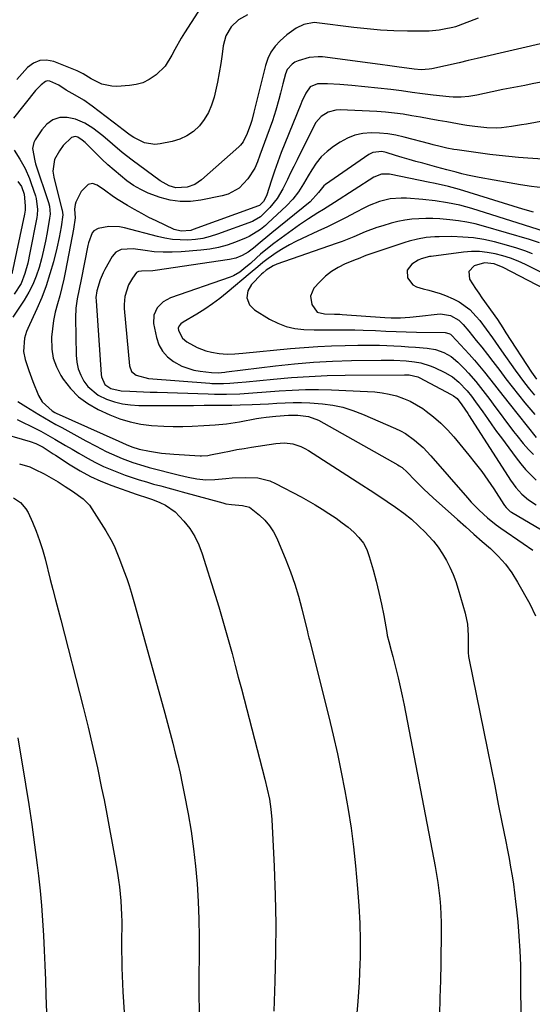
# Model space of a CAD drawing. Units: inches. Extents: x 1836063 to 1841401, y 431623 to 436981.
# Drawn here: x 1838524 to 1838715, y 433362 to 433729 of the extents above; entities that cross this region are included whole.
import ezdxf

# ---------------------------------------------------------------- set-up
doc = ezdxf.new("R2010")
doc.units = ezdxf.units.IN
doc.header["$MEASUREMENT"] = 0
doc.layers.add('7', color=7, linetype='Continuous')
doc.layers.add('8', color=7, linetype='Continuous')

msp = doc.modelspace()

# ---------------------------------------------------------------- linework, layer by layer
at = {"layer": '7', "color": 18}
for points in [[(1838592.46, 433735.67, 1924), (1838585.04, 433724.08, 1924), (1838583.78, 433722.03, 1924), (1838581.42, 433717.83, 1924), (1838580.33, 433715.69, 1924), (1838577.8, 433711.69, 1924), (1838574.43, 433708.37, 1924), (1838571.81, 433706.62, 1924), (1838569.5, 433705.49, 1924), (1838567.03, 433704.8, 1924), (1838564.44, 433704.4, 1924), (1838559.82, 433704.12, 1924), (1838557.9, 433704.17, 1924), (1838554.23, 433704.99, 1924), (1838550.25, 433706.98, 1924), (1838547.17, 433708.74, 1924), (1838545, 433709.92, 1924), (1838536.28, 433713.34, 1924), (1838533.6, 433713.84, 1924), (1838531.05, 433713.74, 1924), (1838528.7, 433712.75, 1924), (1838526.49, 433711.16, 1924), (1838524.46, 433708.92, 1924), (1838522.5, 433706.62, 1924)], [(1838608.47, 433730.76, 1922), (1838605.11, 433728.93, 1922), (1838602.37, 433726.26, 1922), (1838600.45, 433722.93, 1922), (1838599.85, 433721.12, 1922), (1838599.44, 433719.23, 1922), (1838599.02, 433716.15, 1922), (1838598.5, 433712.66, 1922), (1838597.92, 433709.19, 1922), (1838597.24, 433705.73, 1922), (1838596.51, 433702.29, 1922), (1838595.99, 433700.03, 1922), (1838595.1, 433697.13, 1922), (1838593.93, 433694.37, 1922), (1838592.37, 433691.81, 1922), (1838590.54, 433689.4, 1922), (1838588.31, 433687.33, 1922), (1838585.91, 433685.63, 1922), (1838583.22, 433684.42, 1922), (1838580.34, 433683.55, 1922), (1838575.88, 433682.68, 1922), (1838573.9, 433682.51, 1922), (1838570.1, 433683.1, 1922), (1838566.08, 433685.05, 1922), (1838564.73, 433685.87, 1922), (1838561.61, 433688.33, 1922), (1838560.99, 433688.82, 1922), (1838550.59, 433696.75, 1922), (1838547.5, 433698.93, 1922), (1838544.23, 433700.85, 1922), (1838540.92, 433702.69, 1922), (1838538.15, 433704.52, 1922), (1838534.84, 433706.06, 1922), (1838533.98, 433706.12, 1922), (1838533.16, 433705.87, 1922), (1838531.6, 433704.74, 1922), (1838530.18, 433703.3, 1922), (1838529.52, 433702.53, 1922), (1838521.22, 433692.29, 1922)], [(1838720.86, 433720.73, 1918), (1838694.03, 433714.52, 1918), (1838690.68, 433713.71, 1918), (1838687.31, 433712.91, 1918), (1838677.19, 433710.65, 1918), (1838676.21, 433710.47, 1918), (1838673.22, 433710.29, 1918), (1838670.56, 433710.48, 1918), (1838667.91, 433710.88, 1918), (1838665.03, 433711.31, 1918), (1838661.48, 433711.83, 1918), (1838657.93, 433712.31, 1918), (1838636.41, 433715.08, 1918), (1838634.76, 433715.18, 1918), (1838631.51, 433714.87, 1918), (1838627.34, 433713.62, 1918), (1838626.15, 433713.09, 1918), (1838625.09, 433712.33, 1918), (1838623.24, 433710.34, 1918), (1838622.6, 433708.81, 1918), (1838621.66, 433705.12, 1918), (1838620.75, 433701.56, 1918), (1838620.17, 433699.28, 1918), (1838619.05, 433695.25, 1918), (1838617.73, 433691.27, 1918), (1838615.7, 433685.58, 1918), (1838614.84, 433683.19, 1918), (1838613.97, 433680.8, 1918), (1838613.09, 433678.42, 1918), (1838612.21, 433676.04, 1918), (1838611.15, 433673.63, 1918), (1838608.63, 433669.59, 1918), (1838605.31, 433666.18, 1918), (1838601.27, 433663.94, 1918), (1838599, 433663.27, 1918), (1838591.06, 433661.69, 1918), (1838587.22, 433661.24, 1918), (1838583.41, 433661.19, 1918), (1838579.63, 433661.73, 1918), (1838575.88, 433662.67, 1918), (1838571.43, 433664.32, 1918), (1838568.66, 433665.62, 1918), (1838566.04, 433667.18, 1918), (1838563.51, 433668.92, 1918), (1838561.1, 433670.84, 1918), (1838558.73, 433672.82, 1918), (1838556.45, 433674.89, 1918), (1838554.21, 433677.02, 1918), (1838548.41, 433682.75, 1918), (1838547.92, 433683.22, 1918), (1838546.88, 433684.11, 1918), (1838545.2, 433685.21, 1918), (1838544.26, 433685.39, 1918), (1838542.93, 433685.05, 1918), (1838539.8, 433682.07, 1918), (1838538.42, 433680.09, 1918), (1838536.57, 433676.8, 1918), (1838535.97, 433672.5, 1918), (1838536.25, 433670.29, 1918), (1838536.49, 433669.2, 1918), (1838539.29, 433658.39, 1918), (1838539.39, 433657.95, 1918), (1838539.6, 433656.18, 1918), (1838539.02, 433651.73, 1918), (1838538.3, 433647.74, 1918), (1838537.4, 433643.8, 1918), (1838536.12, 433638.68, 1918), (1838534.86, 433634.2, 1918), (1838533.44, 433629.78, 1918), (1838531.78, 433625.45, 1918), (1838529.96, 433621.17, 1918), (1838526.61, 433613.87, 1918), (1838526.12, 433612.7, 1918), (1838525.34, 433610.3, 1918), (1838524.95, 433605.35, 1918), (1838525.66, 433602.35, 1918), (1838526.93, 433598.16, 1918), (1838528.45, 433594.06, 1918), (1838530.56, 433588.88, 1918), (1838531.94, 433586.49, 1918), (1838535.69, 433583.19, 1918), (1838536.69, 433582.6, 1918), (1838537.21, 433582.34, 1918), (1838560.49, 433571.93, 1918), (1838563.29, 433570.67, 1918), (1838565.36, 433569.8, 1918), (1838568.07, 433568.94, 1918), (1838571.89, 433568.17, 1918), (1838576.44, 433567.43, 1918), (1838581.02, 433567, 1918), (1838590.78, 433566.41, 1918), (1838591.28, 433566.39, 1918), (1838593.74, 433566.56, 1918), (1838594.71, 433566.73, 1918), (1838599.12, 433567.65, 1918), (1838601.82, 433568.19, 1918), (1838604.52, 433568.71, 1918), (1838607.23, 433569.18, 1918), (1838609.94, 433569.62, 1918), (1838619.07, 433571.05, 1918), (1838622.23, 433571.24, 1918), (1838625.37, 433570.84, 1918), (1838628.39, 433569.87, 1918), (1838629.81, 433569.18, 1918), (1838631.19, 433568.39, 1918), (1838651.06, 433555.65, 1918), (1838654.22, 433553.6, 1918), (1838657.36, 433551.53, 1918), (1838660.48, 433549.43, 1918), (1838663.58, 433547.3, 1918), (1838666.71, 433545.01, 1918), (1838669.53, 433542.75, 1918), (1838672.21, 433540.32, 1918), (1838674.8, 433537.79, 1918), (1838675.81, 433536.74, 1918), (1838677.73, 433534.57, 1918), (1838679.52, 433532.32, 1918), (1838681.13, 433529.93, 1918), (1838682.61, 433527.45, 1918), (1838683.91, 433524.86, 1918), (1838685.1, 433522.23, 1918), (1838686.1, 433519.52, 1918), (1838687, 433516.77, 1918), (1838689.6, 433507.72, 1918), (1838690.47, 433503.61, 1918), (1838690.76, 433499.43, 1918), (1838690.75, 433495.92, 1918), (1838690.74, 433493.08, 1918), (1838690.87, 433491.67, 1918), (1838690.99, 433490.98, 1918), (1838697.88, 433456.88, 1918), (1838699.25, 433450.12, 1918), (1838700.6, 433443.36, 1918), (1838701.95, 433436.59, 1918), (1838703.29, 433429.82, 1918), (1838704.72, 433422.62, 1918), (1838705.33, 433419.45, 1918), (1838705.93, 433416.28, 1918), (1838706.5, 433413.11, 1918), (1838707.06, 433409.93, 1918), (1838707.56, 433406.74, 1918), (1838708.03, 433403.55, 1918), (1838708.41, 433400.35, 1918), (1838708.75, 433397.14, 1918), (1838709.17, 433392.78, 1918), (1838709.61, 433387.38, 1918), (1838709.95, 433381.98, 1918), (1838710.15, 433376.57, 1918), (1838710.26, 433371.16, 1918), (1838710.37, 433355.85, 1918)], [(1838737.67, 433709.3, 1916), (1838714.5, 433705, 1916), (1838711.78, 433704.49, 1916), (1838709.06, 433703.97, 1916), (1838706.35, 433703.43, 1916), (1838703.63, 433702.89, 1916), (1838699.65, 433702.07, 1916), (1838696.77, 433701.46, 1916), (1838693.89, 433700.85, 1916), (1838690.99, 433700.38, 1916), (1838688.04, 433700.11, 1916), (1838685.09, 433700.11, 1916), (1838683.62, 433700.22, 1916), (1838677.63, 433700.84, 1916), (1838673.7, 433701.3, 1916), (1838669.79, 433701.86, 1916), (1838665.87, 433702.43, 1916), (1838661.94, 433702.89, 1916), (1838647.39, 433704.41, 1916), (1838642.84, 433704.81, 1916), (1838638.29, 433705.05, 1916), (1838634.5, 433705.12, 1916), (1838631.88, 433703.93, 1916), (1838630.19, 433701.54, 1916), (1838628.76, 433698.46, 1916), (1838628.32, 433697.42, 1916), (1838622.33, 433682.79, 1916), (1838621, 433679.41, 1916), (1838619.72, 433676, 1916), (1838618.52, 433672.57, 1916), (1838617.38, 433669.12, 1916), (1838615.55, 433663.37, 1916), (1838614.41, 433661.19, 1916), (1838612.91, 433659.76, 1916), (1838612.51, 433659.59, 1916), (1838588.26, 433650.72, 1916), (1838587.38, 433650.45, 1916), (1838583.78, 433650.12, 1916), (1838581.18, 433650.82, 1916), (1838574.47, 433653.97, 1916), (1838571.74, 433655.3, 1916), (1838569.03, 433656.7, 1916), (1838566.37, 433658.17, 1916), (1838563.73, 433659.71, 1916), (1838560.29, 433661.78, 1916), (1838558.55, 433662.91, 1916), (1838555.21, 433665.37, 1916), (1838552.42, 433667.29, 1916), (1838550.76, 433667.86, 1916), (1838549.03, 433667.55, 1916), (1838546.43, 433664.96, 1916), (1838544.53, 433661, 1916), (1838544.21, 433660.14, 1916), (1838543.94, 433658.36, 1916), (1838544.3, 433655.12, 1916), (1838543.68, 433650.91, 1916), (1838540.68, 433635.34, 1916), (1838540.03, 433632.24, 1916), (1838539.32, 433629.15, 1916), (1838538.52, 433626.09, 1916), (1838537.65, 433623.04, 1916), (1838536.85, 433619.98, 1916), (1838536.19, 433616.9, 1916), (1838535.75, 433613.78, 1916), (1838535.45, 433610.64, 1916), (1838535.53, 433606.2, 1916), (1838536.09, 433602.79, 1916), (1838537.28, 433599.54, 1916), (1838538.9, 433596.41, 1916), (1838539.83, 433594.97, 1916), (1838542.52, 433591.51, 1916), (1838545.52, 433588.42, 1916), (1838549.01, 433585.88, 1916), (1838552.83, 433583.72, 1916), (1838557.15, 433581.73, 1916), (1838560.91, 433580.25, 1916), (1838564.74, 433579.04, 1916), (1838568.67, 433578.24, 1916), (1838572.67, 433577.72, 1916), (1838577.24, 433577.44, 1916), (1838580.79, 433577.33, 1916), (1838584.35, 433577.35, 1916), (1838587.91, 433577.47, 1916), (1838592.21, 433577.68, 1916), (1838596.45, 433577.94, 1916), (1838600.67, 433578.3, 1916), (1838603.87, 433578.85, 1916), (1838605.46, 433579.14, 1916), (1838611.83, 433580.28, 1916), (1838613.6, 433580.57, 1916), (1838615.39, 433580.83, 1916), (1838618.97, 433581.19, 1916), (1838623.72, 433581.51, 1916), (1838627.21, 433581.57, 1916), (1838631.18, 433581.08, 1916), (1838634.89, 433579.67, 1916), (1838664.49, 433563.06, 1916), (1838665.04, 433562.74, 1916), (1838666.09, 433562.02, 1916), (1838668.01, 433560.35, 1916), (1838670.86, 433557.36, 1916), (1838674.22, 433553.97, 1916), (1838675.95, 433552.33, 1916), (1838677.71, 433550.72, 1916), (1838686.73, 433542.66, 1916), (1838689.78, 433539.94, 1916), (1838692.83, 433537.24, 1916), (1838695.9, 433534.54, 1916), (1838698.97, 433531.85, 1916), (1838701.88, 433529.04, 1916), (1838704.57, 433526.05, 1916), (1838706.94, 433522.8, 1916), (1838709.1, 433519.37, 1916), (1838713.66, 433511.19, 1916), (1838715.81, 433506.79, 1916)], [(1838742.01, 433695.44, 1914), (1838712.4, 433690.08, 1914), (1838710.55, 433689.76, 1914), (1838706.85, 433689.2, 1914), (1838703.07, 433688.72, 1914), (1838701.26, 433688.58, 1914), (1838697.64, 433688.66, 1914), (1838693.16, 433689.15, 1914), (1838690.19, 433689.58, 1914), (1838688.71, 433689.82, 1914), (1838682.72, 433690.85, 1914), (1838679.47, 433691.42, 1914), (1838676.22, 433692, 1914), (1838672.98, 433692.59, 1914), (1838669.73, 433693.19, 1914), (1838666.48, 433693.72, 1914), (1838663.22, 433694.17, 1914), (1838659.94, 433694.48, 1914), (1838656.65, 433694.7, 1914), (1838642.97, 433695.34, 1914), (1838641.44, 433695.26, 1914), (1838638.55, 433694.49, 1914), (1838635.96, 433692.85, 1914), (1838633.94, 433690.59, 1914), (1838633.14, 433689.27, 1914), (1838626.95, 433676.71, 1914), (1838625.75, 433674.28, 1914), (1838624.54, 433671.84, 1914), (1838623.34, 433669.4, 1914), (1838621.61, 433665.9, 1914), (1838619.47, 433662.26, 1914), (1838616.84, 433658.96, 1914), (1838613.36, 433655.46, 1914), (1838610.97, 433654.07, 1914), (1838610.32, 433653.8, 1914), (1838597.32, 433648.98, 1914), (1838594.6, 433648.12, 1914), (1838591.84, 433647.44, 1914), (1838589.03, 433647.05, 1914), (1838586.18, 433646.83, 1914), (1838583.32, 433646.88, 1914), (1838580.49, 433647.09, 1914), (1838577.67, 433647.54, 1914), (1838574.88, 433648.15, 1914), (1838562.68, 433651.38, 1914), (1838560.72, 433651.75, 1914), (1838556.78, 433651.83, 1914), (1838552.87, 433651.13, 1914), (1838551.2, 433650.28, 1914), (1838550.6, 433649.58, 1914), (1838549.23, 433645.78, 1914), (1838549, 433644.77, 1914), (1838546.45, 433632.07, 1914), (1838545.74, 433628.53, 1914), (1838545.03, 433624.98, 1914), (1838544.51, 433621.43, 1914), (1838544.38, 433617.83, 1914), (1838544.63, 433603.88, 1914), (1838544.88, 433601.34, 1914), (1838545.4, 433598.88, 1914), (1838546.3, 433596.53, 1914), (1838547.46, 433594.26, 1914), (1838548.99, 433592.24, 1914), (1838552.77, 433589.06, 1914), (1838555.96, 433587.51, 1914), (1838558.88, 433586.52, 1914), (1838561.84, 433585.77, 1914), (1838564.87, 433585.36, 1914), (1838567.94, 433585.19, 1914), (1838584.32, 433585.21, 1914), (1838588.34, 433585.23, 1914), (1838592.36, 433585.28, 1914), (1838595.2, 433585.32, 1914), (1838599.48, 433585.32, 1914), (1838602.58, 433585.33, 1914), (1838605.68, 433585.41, 1914), (1838610.16, 433585.57, 1914), (1838613.24, 433585.69, 1914), (1838616.31, 433585.83, 1914), (1838619.39, 433585.98, 1914), (1838622.47, 433586.16, 1914), (1838625.54, 433586.27, 1914), (1838628.61, 433586.29, 1914), (1838631.68, 433586.17, 1914), (1838636.4, 433585.81, 1914), (1838640.24, 433585.27, 1914), (1838644.02, 433584.49, 1914), (1838647.71, 433583.35, 1914), (1838651.34, 433581.97, 1914), (1838663.6, 433576.62, 1914), (1838665.49, 433575.71, 1914), (1838667.32, 433574.7, 1914), (1838670.75, 433572.29, 1914), (1838673.9, 433569.51, 1914), (1838676.79, 433566.46, 1914), (1838690.42, 433550.71, 1914), (1838691.83, 433549.15, 1914), (1838694.75, 433546.15, 1914), (1838697.87, 433543.33, 1914), (1838701.15, 433540.73, 1914), (1838702.85, 433539.51, 1914), (1838711.26, 433533.74, 1914), (1838714.87, 433531.31, 1914)], [(1838718.59, 433676.98, 1912), (1838713, 433677.35, 1912), (1838709.43, 433677.63, 1912), (1838705.86, 433677.95, 1912), (1838702.3, 433678.34, 1912), (1838698.75, 433678.78, 1912), (1838686.67, 433680.4, 1912), (1838685.37, 433680.59, 1912), (1838682.79, 433681.07, 1912), (1838680.23, 433681.66, 1912), (1838677.68, 433682.3, 1912), (1838676.41, 433682.64, 1912), (1838666.83, 433685.19, 1912), (1838663.79, 433685.88, 1912), (1838660.73, 433686.4, 1912), (1838657.63, 433686.68, 1912), (1838654.51, 433686.8, 1912), (1838651.46, 433686.52, 1912), (1838648.51, 433685.91, 1912), (1838645.71, 433684.8, 1912), (1838643.01, 433683.35, 1912), (1838640.49, 433681.69, 1912), (1838638.1, 433679.87, 1912), (1838635.92, 433677.85, 1912), (1838634.05, 433675.54, 1912), (1838632.39, 433673.03, 1912), (1838631.09, 433670.73, 1912), (1838629.34, 433667.75, 1912), (1838627.47, 433664.84, 1912), (1838625.4, 433662.1, 1912), (1838623.02, 433659.62, 1912), (1838616.06, 433653.13, 1912), (1838615.15, 433652.31, 1912), (1838613.26, 433650.76, 1912), (1838609.13, 433648.19, 1912), (1838608.02, 433647.69, 1912), (1838604.06, 433646.09, 1912), (1838600.91, 433644.99, 1912), (1838597.72, 433644.08, 1912), (1838594.45, 433643.46, 1912), (1838591.14, 433643.04, 1912), (1838583.76, 433642.45, 1912), (1838580.39, 433642.29, 1912), (1838577.02, 433642.28, 1912), (1838573.66, 433642.5, 1912), (1838570.3, 433642.88, 1912), (1838565.86, 433643.53, 1912), (1838561.39, 433643.3, 1912), (1838559.46, 433642.37, 1912), (1838558.07, 433640.75, 1912), (1838555.36, 433635.88, 1912), (1838554.71, 433634.61, 1912), (1838553.6, 433632, 1912), (1838552.35, 433627.9, 1912), (1838552.01, 433625.46, 1912), (1838552.03, 433624.23, 1912), (1838553.91, 433596.69, 1912), (1838554.02, 433595.89, 1912), (1838555.33, 433592.99, 1912), (1838557.57, 433591.46, 1912), (1838561.45, 433590.62, 1912), (1838564.56, 433590.49, 1912), (1838567.12, 433590.39, 1912), (1838569.68, 433590.29, 1912), (1838572.25, 433590.2, 1912), (1838574.81, 433590.11, 1912), (1838593.86, 433589.47, 1912), (1838596.13, 433589.4, 1912), (1838600.68, 433589.35, 1912), (1838605.59, 433589.56, 1912), (1838610.5, 433589.85, 1912), (1838615.41, 433590.21, 1912), (1838620.26, 433590.59, 1912), (1838625.14, 433590.89, 1912), (1838630.03, 433591.08, 1912), (1838634.91, 433591.08, 1912), (1838639.8, 433590.98, 1912), (1838653.17, 433590.44, 1912), (1838655.91, 433590.24, 1912), (1838658.63, 433589.9, 1912), (1838661.32, 433589.37, 1912), (1838663.98, 433588.72, 1912), (1838666.57, 433587.83, 1912), (1838669.08, 433586.78, 1912), (1838671.47, 433585.48, 1912), (1838673.77, 433584, 1912), (1838675.06, 433583.08, 1912), (1838677.85, 433580.91, 1912), (1838680.51, 433578.61, 1912), (1838682.99, 433576.11, 1912), (1838685.35, 433573.47, 1912), (1838690.92, 433566.72, 1912), (1838693.37, 433563.65, 1912), (1838695.75, 433560.52, 1912), (1838698.02, 433557.32, 1912), (1838700.23, 433554.06, 1912), (1838703.96, 433548.33, 1912), (1838704.25, 433547.91, 1912), (1838704.89, 433547.1, 1912), (1838706.4, 433545.72, 1912), (1838706.83, 433545.44, 1912), (1838726.49, 433533.89, 1912)], [(1838521.57, 433680.33, 1922), (1838523.66, 433676.94, 1922), (1838525.58, 433673.46, 1922), (1838527.19, 433669.83, 1922), (1838527.88, 433667.96, 1922), (1838529.44, 433663.3, 1922), (1838529.72, 433662.32, 1922), (1838530.22, 433658.28, 1922), (1838530.08, 433656.25, 1922), (1838529.93, 433655.24, 1922), (1838527.41, 433642.08, 1922), (1838526.56, 433638.19, 1922), (1838525.51, 433634.34, 1922), (1838524.06, 433630.68, 1922), (1838521.5, 433626.64, 1922)], [(1838522.93, 433668.65, 1924), (1838524.3, 433666.84, 1924), (1838525.29, 433663.98, 1924), (1838525.62, 433659.56, 1924), (1838525.56, 433658.03, 1924), (1838525.46, 433657.27, 1924), (1838525.33, 433656.51, 1924), (1838520.69, 433634.2, 1924)], [(1838715.07, 433657.17, 1908), (1838711.03, 433658.37, 1908), (1838687.52, 433665.62, 1908), (1838686.16, 433666.02, 1908), (1838683.4, 433666.78, 1908), (1838680.63, 433667.44, 1908), (1838677.84, 433668.05, 1908), (1838676.44, 433668.34, 1908), (1838661.42, 433671.33, 1908), (1838658.4, 433671.36, 1908), (1838655.6, 433670.26, 1908), (1838640.9, 433660.79, 1908), (1838639.53, 433659.92, 1908), (1838636.78, 433658.21, 1908), (1838634.69, 433656.94, 1908), (1838631.24, 433654.76, 1908), (1838627.9, 433652.45, 1908), (1838618.25, 433645.49, 1908), (1838616.59, 433644.24, 1908), (1838613.37, 433641.6, 1908), (1838611.82, 433640.21, 1908), (1838609.58, 433638.14, 1908), (1838607.9, 433636.67, 1908), (1838605.59, 433634.86, 1908), (1838603.27, 433633.56, 1908), (1838602.03, 433633.04, 1908), (1838579.81, 433625.26, 1908), (1838577.02, 433623.79, 1908), (1838574.78, 433621.56, 1908), (1838573.52, 433618.79, 1908), (1838573.49, 433615.74, 1908), (1838574.54, 433610.54, 1908), (1838575.47, 433607.83, 1908), (1838576.77, 433605.39, 1908), (1838578.64, 433603.35, 1908), (1838580.89, 433601.57, 1908), (1838584.01, 433599.88, 1908), (1838588.49, 433598.35, 1908), (1838590.85, 433597.92, 1908), (1838595.06, 433597.42, 1908), (1838597.48, 433597.36, 1908), (1838600.06, 433597.59, 1908), (1838600.7, 433597.67, 1908), (1838618.92, 433599.94, 1908), (1838625.98, 433600.71, 1908), (1838633.05, 433601.32, 1908), (1838640.13, 433601.7, 1908), (1838647.23, 433601.93, 1908), (1838658.32, 433602.11, 1908), (1838659.88, 433602.12, 1908), (1838662.99, 433602.08, 1908), (1838667.66, 433601.82, 1908), (1838670.75, 433601.46, 1908), (1838673.05, 433601.04, 1908), (1838676.5, 433600, 1908), (1838678.17, 433599.29, 1908), (1838682.06, 433597.42, 1908), (1838684.82, 433595.83, 1908), (1838687.29, 433593.82, 1908), (1838690.37, 433590.59, 1908), (1838691.95, 433588.6, 1908), (1838693.46, 433586.56, 1908), (1838696.15, 433582.76, 1908), (1838697.86, 433580.35, 1908), (1838699.59, 433577.94, 1908), (1838701.32, 433575.54, 1908), (1838703.07, 433573.14, 1908), (1838708.59, 433565.63, 1908), (1838710.32, 433563.42, 1908), (1838712.13, 433561.29, 1908), (1838714.07, 433559.27, 1908), (1838716.09, 433557.32, 1908)], [(1838721.48, 433649.3, 1906), (1838692.07, 433658.54, 1906), (1838687.58, 433659.79, 1906), (1838683.02, 433660.74, 1906), (1838678.41, 433661.44, 1906), (1838673.77, 433661.92, 1906), (1838667.74, 433662.41, 1906), (1838665.7, 433662.47, 1906), (1838661.65, 433662.15, 1906), (1838657.67, 433661.21, 1906), (1838653.86, 433659.75, 1906), (1838652.02, 433658.85, 1906), (1838648.74, 433657.09, 1906), (1838645.27, 433655.27, 1906), (1838641.78, 433653.5, 1906), (1838638.26, 433651.79, 1906), (1838634.71, 433650.14, 1906), (1838628.84, 433647.46, 1906), (1838626.44, 433646.3, 1906), (1838624.1, 433645.07, 1906), (1838621.81, 433643.72, 1906), (1838619.56, 433642.3, 1906), (1838616.19, 433640.02, 1906), (1838614.22, 433638.5, 1906), (1838612.34, 433636.88, 1906), (1838609.51, 433634.45, 1906), (1838600.91, 433627.24, 1906), (1838598.2, 433625.07, 1906), (1838595.42, 433623.01, 1906), (1838592.53, 433621.08, 1906), (1838589.58, 433619.25, 1906), (1838584.48, 433616.27, 1906), (1838583.65, 433615.67, 1906), (1838582.97, 433614.91, 1906), (1838582.61, 433614.04, 1906), (1838582.71, 433613.11, 1906), (1838584.19, 433610.21, 1906), (1838585.82, 433608.88, 1906), (1838589.75, 433606.8, 1906), (1838592.93, 433605.58, 1906), (1838595.07, 433605.01, 1906), (1838597.94, 433604.51, 1906), (1838600.85, 433604.36, 1906), (1838603.77, 433604.44, 1906), (1838605.23, 433604.54, 1906), (1838606.69, 433604.66, 1906), (1838624.53, 433606.38, 1906), (1838629.6, 433606.81, 1906), (1838634.67, 433607.16, 1906), (1838639.75, 433607.4, 1906), (1838644.83, 433607.57, 1906), (1838649.63, 433607.67, 1906), (1838652.32, 433607.7, 1906), (1838655.01, 433607.7, 1906), (1838657.69, 433607.64, 1906), (1838660.37, 433607.54, 1906), (1838663.06, 433607.41, 1906), (1838665.74, 433607.25, 1906), (1838668.42, 433607.07, 1906), (1838671.1, 433606.87, 1906), (1838675.41, 433606.53, 1906), (1838678.57, 433606.01, 1906), (1838681.6, 433604.96, 1906), (1838684.39, 433603.41, 1906), (1838686.84, 433601.35, 1906), (1838689.37, 433598.79, 1906), (1838690.83, 433597.26, 1906), (1838693.62, 433594.08, 1906), (1838696.23, 433590.77, 1906), (1838698.79, 433587.4, 1906), (1838700.06, 433585.71, 1906), (1838707.65, 433575.49, 1906), (1838708.8, 433573.98, 1906), (1838711.2, 433571.03, 1906), (1838713.22, 433568.73, 1906), (1838715.08, 433566.85, 1906)], [(1838717.32, 433645.81, 1904), (1838713.59, 433647.05, 1904), (1838696.37, 433652.06, 1904), (1838693.3, 433652.85, 1904), (1838690.2, 433653.53, 1904), (1838687.06, 433654.03, 1904), (1838683.91, 433654.41, 1904), (1838680.17, 433654.7, 1904), (1838677.55, 433654.81, 1904), (1838674.93, 433654.83, 1904), (1838672.31, 433654.78, 1904), (1838669.7, 433654.58, 1904), (1838667.11, 433654.25, 1904), (1838664.55, 433653.74, 1904), (1838662.02, 433653.09, 1904), (1838658.91, 433652.18, 1904), (1838656.69, 433651.48, 1904), (1838652.33, 433649.86, 1904), (1838648.06, 433648.02, 1904), (1838643.74, 433646.3, 1904), (1838641.56, 433645.5, 1904), (1838619.45, 433637.8, 1904), (1838618.03, 433637.21, 1904), (1838615.42, 433635.62, 1904), (1838614.26, 433634.63, 1904), (1838613.71, 433634.09, 1904), (1838609.96, 433630.23, 1904), (1838608.54, 433627.92, 1904), (1838608.26, 433625.24, 1904), (1838609.17, 433622.7, 1904), (1838611.09, 433620.82, 1904), (1838616.73, 433617.38, 1904), (1838619.75, 433615.84, 1904), (1838622.87, 433614.64, 1904), (1838626.13, 433613.93, 1904), (1838629.5, 433613.54, 1904), (1838633.36, 433613.43, 1904), (1838636.39, 433613.38, 1904), (1838639.41, 433613.37, 1904), (1838642.44, 433613.4, 1904), (1838645.47, 433613.41, 1904), (1838648.5, 433613.39, 1904), (1838651.52, 433613.3, 1904), (1838656.16, 433613.09, 1904), (1838659.99, 433612.91, 1904), (1838663.83, 433612.76, 1904), (1838667.66, 433612.64, 1904), (1838671.5, 433612.55, 1904), (1838682.15, 433612.34, 1904), (1838683.49, 433612.06, 1904), (1838684.09, 433611.73, 1904), (1838684.36, 433611.52, 1904), (1838684.61, 433611.28, 1904), (1838691.06, 433604.29, 1904), (1838693.04, 433602.09, 1904), (1838694.98, 433599.86, 1904), (1838696.85, 433597.58, 1904), (1838698.69, 433595.27, 1904), (1838700.5, 433592.93, 1904), (1838702.32, 433590.6, 1904), (1838704.15, 433588.27, 1904), (1838705.98, 433585.95, 1904), (1838716.05, 433573.23, 1904)], [(1838714.74, 433641.67, 1902), (1838711.83, 433642.84, 1902), (1838708.86, 433643.84, 1902), (1838705.84, 433644.73, 1902), (1838700.47, 433646.13, 1902), (1838696.57, 433646.99, 1902), (1838692.64, 433647.64, 1902), (1838688.67, 433647.97, 1902), (1838684.67, 433648.1, 1902), (1838679.89, 433648.05, 1902), (1838678.27, 433648, 1902), (1838675.04, 433647.73, 1902), (1838671.84, 433647.21, 1902), (1838668.7, 433646.44, 1902), (1838667.15, 433645.96, 1902), (1838654.75, 433641.82, 1902), (1838652.56, 433641.03, 1902), (1838649.68, 433639.88, 1902), (1838648.97, 433639.58, 1902), (1838644.91, 433637.93, 1902), (1838642.29, 433636.64, 1902), (1838639.8, 433635.14, 1902), (1838637.55, 433633.32, 1902), (1838635.44, 433631.29, 1902), (1838633.23, 433628.87, 1902), (1838631.9, 433625.98, 1902), (1838632.46, 433622.85, 1902), (1838634.47, 433619.99, 1902), (1838637.17, 433619.35, 1902), (1838640.94, 433619.27, 1902), (1838642.82, 433619.2, 1902), (1838643.76, 433619.14, 1902), (1838659.59, 433617.96, 1902), (1838662.02, 433617.84, 1902), (1838665.52, 433617.89, 1902), (1838669.03, 433618.07, 1902), (1838672.52, 433618.42, 1902), (1838679.21, 433619.24, 1902), (1838680.45, 433619.3, 1902), (1838684.08, 433618.67, 1902), (1838687.19, 433616.94, 1902), (1838688.79, 433615.4, 1902), (1838691, 433612.86, 1902), (1838693.75, 433609.44, 1902), (1838695.82, 433606.85, 1902), (1838697.86, 433604.24, 1902), (1838699.87, 433601.6, 1902), (1838702.45, 433598.16, 1902), (1838704.74, 433595.12, 1902), (1838707.07, 433592.11, 1902), (1838709.44, 433589.14, 1902), (1838711.86, 433586.2, 1902), (1838715.51, 433581.82, 1902)], [(1838719.32, 433628.57, 1898), (1838703.78, 433636.63, 1898), (1838700.37, 433637.96, 1898), (1838696.81, 433638.4, 1898), (1838692.94, 433637.26, 1898), (1838690.93, 433635.16, 1898), (1838691.26, 433632.27, 1898), (1838693.49, 433628.77, 1898), (1838694.64, 433627.06, 1898), (1838695.82, 433625.36, 1898), (1838701.62, 433617.19, 1898), (1838703.58, 433614.12, 1898), (1838704.75, 433612.27, 1898), (1838714.3, 433597.63, 1898), (1838716.2, 433594.96, 1898)], [(1838522.61, 433579.92, 1922), (1838524.4, 433579.06, 1922), (1838527.96, 433577.33, 1922), (1838531.5, 433575.55, 1922), (1838534.98, 433573.65, 1922), (1838536.69, 433572.65, 1922), (1838540.66, 433570.29, 1922), (1838543.12, 433568.84, 1922), (1838545.59, 433567.41, 1922), (1838548.9, 433565.5, 1922), (1838551.84, 433563.93, 1922), (1838554.82, 433562.46, 1922), (1838557.87, 433561.14, 1922), (1838560.98, 433559.93, 1922), (1838562.86, 433559.25, 1922), (1838565.49, 433558.34, 1922), (1838568.12, 433557.47, 1922), (1838570.78, 433556.67, 1922), (1838573.46, 433555.91, 1922), (1838576.14, 433555.19, 1922), (1838578.82, 433554.46, 1922), (1838581.5, 433553.73, 1922), (1838584.18, 433553, 1922), (1838599.3, 433548.84, 1922), (1838600.37, 433548.58, 1922), (1838602.54, 433548.22, 1922), (1838606.55, 433547.94, 1922), (1838609.23, 433547.27, 1922), (1838612.97, 433544.29, 1922), (1838614.93, 433542.41, 1922), (1838616.69, 433540.37, 1922), (1838618.13, 433538.11, 1922), (1838619.36, 433535.68, 1922), (1838622.73, 433527.62, 1922), (1838624.48, 433523.16, 1922), (1838626.08, 433518.64, 1922), (1838627.47, 433514.06, 1922), (1838628.72, 433509.43, 1922), (1838630.82, 433500.83, 1922), (1838631, 433500.09, 1922), (1838631.37, 433498.63, 1922), (1838631.56, 433497.89, 1922), (1838638.74, 433469.1, 1922), (1838640.39, 433462.24, 1922), (1838641.96, 433455.36, 1922), (1838643.41, 433448.46, 1922), (1838644.79, 433441.53, 1922), (1838646, 433434.59, 1922), (1838647.09, 433427.62, 1922), (1838647.97, 433420.62, 1922), (1838648.73, 433413.61, 1922), (1838649.52, 433405.2, 1922), (1838650.01, 433398.72, 1922), (1838650.34, 433392.23, 1922), (1838650.45, 433385.74, 1922), (1838650.4, 433379.24, 1922), (1838650.35, 433377.19, 1922), (1838650.06, 433370.1, 1922), (1838649.62, 433363.02, 1922), (1838648.94, 433355.95, 1922)], [(1838514.55, 433575.42, 1924), (1838527.5, 433571.79, 1924), (1838529.62, 433571.04, 1924), (1838532.29, 433569.66, 1924), (1838536.05, 433567.19, 1924), (1838536.92, 433566.62, 1924), (1838542.44, 433563.02, 1924), (1838546.14, 433560.78, 1924), (1838549.93, 433558.73, 1924), (1838553.86, 433556.94, 1924), (1838557.88, 433555.34, 1924), (1838566.92, 433552.1, 1924), (1838567.69, 433551.84, 1924), (1838570.8, 433550.91, 1924), (1838572.33, 433550.4, 1924), (1838573.09, 433550.11, 1924), (1838575.82, 433549.04, 1924), (1838577.85, 433548.07, 1924), (1838581.48, 433545.52, 1924), (1838584.77, 433542.04, 1924), (1838586.93, 433539.27, 1924), (1838588.84, 433536.35, 1924), (1838590.35, 433533.21, 1924), (1838591.62, 433529.93, 1924), (1838596.44, 433514.53, 1924), (1838597.77, 433510.18, 1924), (1838599.07, 433505.83, 1924), (1838600.32, 433501.46, 1924), (1838601.53, 433497.08, 1924), (1838602.71, 433492.69, 1924), (1838603.88, 433488.3, 1924), (1838605.04, 433483.9, 1924), (1838606.19, 433479.51, 1924), (1838614.95, 433445.89, 1924), (1838615.85, 433442.18, 1924), (1838616.62, 433438.43, 1924), (1838617.19, 433434.66, 1924), (1838617.51, 433430.86, 1924), (1838618.41, 433413.31, 1924), (1838618.82, 433402.63, 1924), (1838619.03, 433391.94, 1924), (1838618.96, 433381.26, 1924), (1838618.69, 433370.57, 1924), (1838618.27, 433359.39, 1924)], [(1838523.51, 433563.48, 1926), (1838527.3, 433562.25, 1926), (1838529.13, 433561.48, 1926), (1838532.71, 433559.72, 1926), (1838536.17, 433557.74, 1926), (1838537.86, 433556.68, 1926), (1838540.49, 433554.99, 1926), (1838543.25, 433553.19, 1926), (1838547.28, 433550.35, 1926), (1838549.53, 433548.03, 1926), (1838550.48, 433546.71, 1926), (1838555.68, 433538.48, 1926), (1838558, 433534.4, 1926), (1838559.01, 433532.28, 1926), (1838560.8, 433527.94, 1926), (1838562.44, 433523.53, 1926), (1838563.45, 433520.67, 1926), (1838564.31, 433518.12, 1926), (1838565.13, 433515.55, 1926), (1838565.9, 433512.98, 1926), (1838566.64, 433510.39, 1926), (1838577.64, 433470.52, 1926), (1838578.65, 433466.8, 1926), (1838579.65, 433463.08, 1926), (1838580.61, 433459.34, 1926), (1838581.56, 433455.6, 1926), (1838582.47, 433451.85, 1926), (1838583.33, 433448.09, 1926), (1838584.12, 433444.32, 1926), (1838584.88, 433440.54, 1926), (1838586.31, 433433.03, 1926), (1838587.43, 433426.52, 1926), (1838588.39, 433419.99, 1926), (1838589.12, 433413.44, 1926), (1838589.69, 433406.85, 1926), (1838590.06, 433400.26, 1926), (1838590.32, 433393.66, 1926), (1838590.42, 433387.05, 1926), (1838590.4, 433380.44, 1926), (1838590.4, 433379.83, 1926), (1838590.35, 433372.91, 1926), (1838590.37, 433365.99, 1926), (1838590.48, 433359.07, 1926)], [(1838521.22, 433550.72, 1928), (1838523.87, 433548.98, 1928), (1838525.9, 433546.68, 1928), (1838526.67, 433545.31, 1928), (1838528.32, 433541.63, 1928), (1838529.71, 433538.29, 1928), (1838530.98, 433534.91, 1928), (1838532.06, 433531.46, 1928), (1838533.03, 433527.98, 1928), (1838534.95, 433520.3, 1928), (1838535.43, 433518.41, 1928), (1838535.91, 433516.53, 1928), (1838536.9, 433512.77, 1928), (1838537.9, 433509.01, 1928), (1838538.88, 433505.24, 1928), (1838547.23, 433472.71, 1928), (1838549.09, 433465.22, 1928), (1838550.87, 433457.7, 1928), (1838552.54, 433450.16, 1928), (1838554.12, 433442.6, 1928), (1838555, 433438.24, 1928), (1838556.06, 433432.84, 1928), (1838557.09, 433427.43, 1928), (1838558.07, 433422.01, 1928), (1838559.03, 433416.59, 1928), (1838560.01, 433410.86, 1928), (1838560.41, 433408.29, 1928), (1838560.76, 433405.72, 1928), (1838561.04, 433403.14, 1928), (1838561.28, 433400.56, 1928), (1838561.44, 433397.97, 1928), (1838561.55, 433395.38, 1928), (1838561.6, 433392.79, 1928), (1838561.6, 433390.19, 1928), (1838561.57, 433387.21, 1928), (1838561.55, 433384.48, 1928), (1838561.56, 433381.75, 1928), (1838561.59, 433378.52, 1928), (1838561.64, 433375.54, 1928), (1838561.73, 433372.56, 1928), (1838561.87, 433369.58, 1928), (1838562.04, 433366.6, 1928), (1838563.26, 433347.67, 1928)]]:
    msp.add_polyline3d(points, dxfattribs=at)
at = {"layer": '8', "color": 18}
for points in [[(1838694.47, 433729.58, 1920), (1838687, 433726.62, 1920), (1838686.02, 433726.3, 1920), (1838685, 433726.07, 1920), (1838681.77, 433725.4, 1920), (1838679.9, 433725.07, 1920), (1838676.12, 433724.7, 1920), (1838674.22, 433724.66, 1920), (1838668.04, 433724.71, 1920), (1838663.05, 433724.85, 1920), (1838658.06, 433725.1, 1920), (1838653.09, 433725.52, 1920), (1838648.13, 433726.06, 1920), (1838634.28, 433727.81, 1920), (1838633.3, 433727.87, 1920), (1838629.46, 433727.16, 1920), (1838626.64, 433725.86, 1920), (1838623.18, 433723.37, 1920), (1838620.64, 433721.07, 1920), (1838618.8, 433719.07, 1920), (1838617.22, 433716.91, 1920), (1838616.06, 433714.5, 1920), (1838615.18, 433711.93, 1920), (1838611.26, 433696.02, 1920), (1838610.88, 433694.47, 1920), (1838610.08, 433691.37, 1920), (1838609.58, 433689.85, 1920), (1838608.4, 433686.6, 1920), (1838606.9, 433683.49, 1920), (1838605.85, 433682.15, 1920), (1838605.24, 433681.54, 1920), (1838591.32, 433669.3, 1920), (1838588.82, 433667.57, 1920), (1838585.97, 433666.49, 1920), (1838581.74, 433666.27, 1920), (1838579.32, 433667.05, 1920), (1838577.05, 433668.24, 1920), (1838575.98, 433668.96, 1920), (1838565.54, 433676.63, 1920), (1838561.8, 433679.52, 1920), (1838558.21, 433682.59, 1920), (1838554.61, 433685.64, 1920), (1838550.85, 433688.5, 1920), (1838547.9, 433690.44, 1920), (1838544.31, 433691.9, 1920), (1838541.25, 433692.5, 1920), (1838538.52, 433692.48, 1920), (1838535.93, 433691.62, 1920), (1838533.65, 433690.05, 1920), (1838531.84, 433687.95, 1920), (1838529.32, 433684.16, 1920), (1838528.8, 433683.15, 1920), (1838528.34, 433681, 1920), (1838529.16, 433676.42, 1920), (1838529.51, 433675.29, 1920), (1838534.3, 433660.85, 1920), (1838534.68, 433659.43, 1920), (1838534.89, 433656.5, 1920), (1838534.73, 433655.04, 1920), (1838533.79, 433649.66, 1920), (1838533.16, 433646.36, 1920), (1838532.46, 433643.07, 1920), (1838531.66, 433639.81, 1920), (1838530.79, 433636.57, 1920), (1838529.72, 433633.4, 1920), (1838528.48, 433630.31, 1920), (1838526.96, 433627.35, 1920), (1838525.26, 433624.47, 1920), (1838521.07, 433618.05, 1920)], [(1838718.57, 433666.31, 1910), (1838714.37, 433666.84, 1910), (1838710.17, 433667.47, 1910), (1838705.99, 433668.17, 1910), (1838694.87, 433670.16, 1910), (1838690.5, 433671.04, 1910), (1838688.34, 433671.54, 1910), (1838686.18, 433672.08, 1910), (1838682.8, 433672.97, 1910), (1838680.94, 433673.45, 1910), (1838679.09, 433673.95, 1910), (1838673.76, 433675.44, 1910), (1838671.21, 433676.16, 1910), (1838668.67, 433676.89, 1910), (1838666.14, 433677.64, 1910), (1838663.6, 433678.4, 1910), (1838660.2, 433679.44, 1910), (1838658.52, 433679.78, 1910), (1838655.17, 433679.49, 1910), (1838653.68, 433678.72, 1910), (1838637.55, 433667.54, 1910), (1838636.87, 433667.01, 1910), (1838634.87, 433664.57, 1910), (1838631.85, 433661.1, 1910), (1838617.52, 433649.47, 1910), (1838616.05, 433648.28, 1910), (1838613.14, 433645.87, 1910), (1838610.74, 433643.87, 1910), (1838608.71, 433642.35, 1910), (1838606.51, 433641.07, 1910), (1838604.17, 433640.1, 1910), (1838601.71, 433639.54, 1910), (1838574.11, 433635.51, 1910), (1838573.17, 433635.4, 1910), (1838569.02, 433635.29, 1910), (1838567.87, 433635.15, 1910), (1838567.15, 433634.74, 1910), (1838565.64, 433632.63, 1910), (1838564.18, 433630.15, 1910), (1838562.75, 433625.83, 1910), (1838562.45, 433622.83, 1910), (1838562.51, 433621.31, 1910), (1838564.52, 433599.95, 1910), (1838565.27, 433597.88, 1910), (1838566.93, 433596.44, 1910), (1838571.54, 433595.18, 1910), (1838594.46, 433593.48, 1910), (1838595.18, 433593.43, 1910), (1838596.62, 433593.36, 1910), (1838599.5, 433593.37, 1910), (1838601.84, 433593.51, 1910), (1838604.9, 433593.74, 1910), (1838607.95, 433594.01, 1910), (1838618.18, 433595.03, 1910), (1838624.83, 433595.6, 1910), (1838631.48, 433596.04, 1910), (1838638.15, 433596.3, 1910), (1838644.82, 433596.44, 1910), (1838666.92, 433596.57, 1910), (1838668.7, 433596.54, 1910), (1838672, 433595.83, 1910), (1838672.45, 433595.62, 1910), (1838684.42, 433589.32, 1910), (1838685.3, 433588.78, 1910), (1838686.56, 433587.72, 1910), (1838688.4, 433585.41, 1910), (1838690.59, 433582.14, 1910), (1838691.11, 433581.34, 1910), (1838706.53, 433557.36, 1910), (1838708.49, 433554.64, 1910), (1838710.72, 433552.14, 1910), (1838713.24, 433549.95, 1910), (1838716.06, 433548.16, 1910)], [(1838717.48, 433634.99, 1900), (1838712.04, 433637.7, 1900), (1838709.31, 433638.94, 1900), (1838706.54, 433640.05, 1900), (1838703.69, 433640.95, 1900), (1838700.79, 433641.72, 1900), (1838697.85, 433642.22, 1900), (1838694.89, 433642.52, 1900), (1838691.93, 433642.51, 1900), (1838688.95, 433642.28, 1900), (1838676.94, 433640.75, 1900), (1838676.3, 433640.66, 1900), (1838673.22, 433639.86, 1900), (1838672.09, 433639.28, 1900), (1838669.69, 433637.82, 1900), (1838667.95, 433635.58, 1900), (1838668.13, 433632.74, 1900), (1838670.13, 433630.19, 1900), (1838671.51, 433629.39, 1900), (1838673.92, 433628.69, 1900), (1838676.05, 433628.21, 1900), (1838680.23, 433626.93, 1900), (1838682.27, 433626.13, 1900), (1838685.09, 433624.91, 1900), (1838687.3, 433623.78, 1900), (1838691.27, 433620.89, 1900), (1838693.73, 433618.33, 1900), (1838695.02, 433616.81, 1900), (1838697.46, 433613.68, 1900), (1838699.74, 433610.43, 1900), (1838700.88, 433608.8, 1900), (1838703.15, 433605.54, 1900), (1838708.18, 433598.34, 1900), (1838709.92, 433595.94, 1900), (1838711.71, 433593.58, 1900), (1838713.57, 433591.27, 1900), (1838715.49, 433589.01, 1900)], [(1838522.86, 433586.69, 1920), (1838525.84, 433584.77, 1920), (1838530.7, 433581.83, 1920), (1838532.81, 433580.57, 1920), (1838537.07, 433578.13, 1920), (1838539.22, 433576.95, 1920), (1838548.25, 433572.05, 1920), (1838552.04, 433570.02, 1920), (1838555.86, 433568.06, 1920), (1838557.8, 433567.12, 1920), (1838561.72, 433565.42, 1920), (1838565.73, 433563.96, 1920), (1838569.8, 433562.69, 1920), (1838571.86, 433562.12, 1920), (1838583.07, 433559.21, 1920), (1838586.33, 433558.43, 1920), (1838589.63, 433557.8, 1920), (1838592.94, 433557.47, 1920), (1838596.28, 433557.57, 1920), (1838600.42, 433557.97, 1920), (1838602.79, 433558.16, 1920), (1838607.55, 433558.37, 1920), (1838612.28, 433558.19, 1920), (1838616.78, 433557.05, 1920), (1838618.93, 433556.11, 1920), (1838628.47, 433551.09, 1920), (1838631.12, 433549.65, 1920), (1838633.73, 433548.16, 1920), (1838636.3, 433546.59, 1920), (1838638.84, 433544.97, 1920), (1838641.5, 433543.15, 1920), (1838643.76, 433541.5, 1920), (1838645.96, 433539.77, 1920), (1838648.11, 433537.99, 1920), (1838650.02, 433536.02, 1920), (1838651.65, 433533.89, 1920), (1838652.89, 433531.5, 1920), (1838653.87, 433528.94, 1920), (1838655.3, 433523.88, 1920), (1838656.42, 433519.66, 1920), (1838657.46, 433515.42, 1920), (1838658.38, 433511.16, 1920), (1838659.22, 433506.87, 1920), (1838660.36, 433500.54, 1920), (1838660.58, 433499.41, 1920), (1838661.1, 433497.18, 1920), (1838662.02, 433493.86, 1920), (1838662.61, 433491.64, 1920), (1838663.77, 433487.1, 1920), (1838664.6, 433483.71, 1920), (1838665.4, 433480.31, 1920), (1838666.13, 433476.9, 1920), (1838666.82, 433473.48, 1920), (1838678.43, 433413.35, 1920), (1838678.96, 433410.39, 1920), (1838679.43, 433407.42, 1920), (1838679.81, 433404.44, 1920), (1838680.13, 433401.45, 1920), (1838680.37, 433398.45, 1920), (1838680.54, 433395.45, 1920), (1838680.61, 433392.45, 1920), (1838680.62, 433389.44, 1920), (1838680.46, 433377.23, 1920), (1838680.35, 433370.8, 1920), (1838680.21, 433364.37, 1920), (1838680.01, 433357.95, 1920)], [(1838522.85, 433461.25, 1930), (1838525.74, 433444.03, 1930), (1838526.95, 433436.51, 1930), (1838528.09, 433428.99, 1930), (1838529.13, 433421.45, 1930), (1838530.09, 433413.89, 1930), (1838530.58, 433409.83, 1930), (1838531.18, 433404.29, 1930), (1838531.71, 433398.76, 1930), (1838532.12, 433393.21, 1930), (1838532.45, 433387.66, 1930), (1838532.71, 433382.1, 1930), (1838532.95, 433376.54, 1930), (1838533.16, 433370.98, 1930), (1838533.36, 433365.42, 1930), (1838534.01, 433345.59, 1930)]]:
    msp.add_polyline3d(points, dxfattribs=at)

doc.saveas('drawing.dxf')
